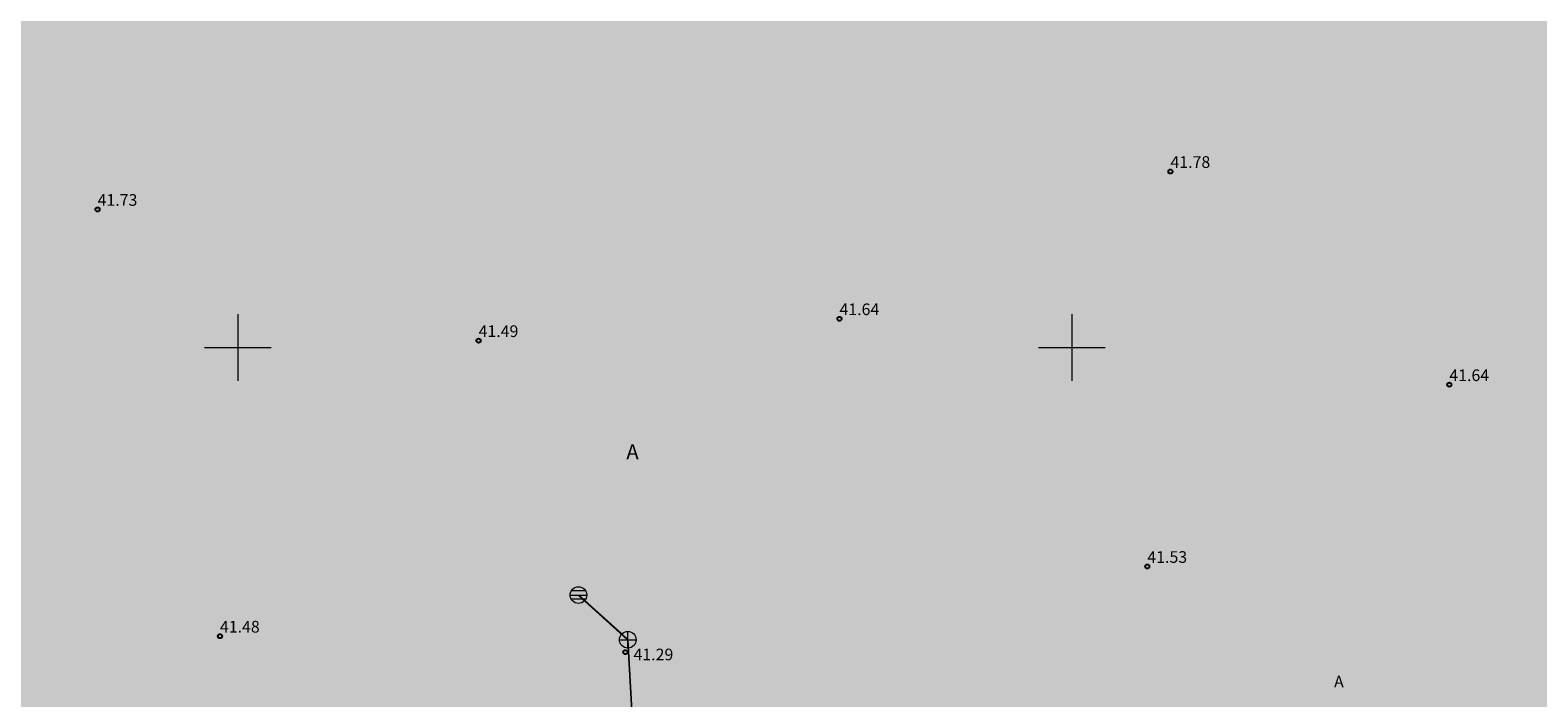
# Model space of a CAD drawing. Units: metres. Extents: x 0 to 594, y 0 to 420.
# Drawn here: x 277 to 368, y 154 to 194 of the extents above; entities that cross this region are included whole.
import ezdxf
from ezdxf import colors
from ezdxf.entities.mleader import LeaderData, LeaderLine
from ezdxf.enums import TextEntityAlignment as Align
from ezdxf.math import Vec2, Vec3

# ---------------------------------------------------------------- set-up
doc = ezdxf.new("R2010")
doc.units = ezdxf.units.M
doc.header["$LTSCALE"] = 1.2
doc.linetypes.add('xref_3861 Aruküla tee 51 piirkond$0$HOONEKP', pattern=[0.02, 0.01, 0.01])
doc.layers.get('0').update_dxf_attribs({"lineweight": 0})
for name, color, linetype, lineweight in [('AS- tehno servituut vesi', 6, 'Continuous', 0), ('xref_3861 Aruküla tee 51 piirkond$0$KORGUS-EH2000', 7, 'Continuous', 0), ('xref_3861 Aruküla tee 51 piirkond$0$SKKAEV', 76, 'Continuous', 0), ('xref_3861 Aruküla tee 51 piirkond$0$SKTRASS', 76, 'Continuous', 0), ('xref_3861 Aruküla tee 51 piirkond$0$TEE', 7, 'Continuous', 0), ('xref_3861 Aruküla tee 51 piirkond$0$VORK', 7, 'Continuous', 0), ('xref_geodeesia', 7, 'Continuous', 0)]:
    doc.layers.add(name, color=color, linetype=linetype, lineweight=lineweight)
doc.layers.add('AS-olemasolev autoliikluse ala tugiplaan', color=7, linetype='Continuous', lineweight=0, true_color=0xcccccc)
doc.styles.get("Standard").update_dxf_attribs({"font": 'romans.shx', "width": 0.75})
doc.styles.add('xref_3861 Aruküla tee 51 piirkond$0$ITALIC', font='italic.shx')
doc.styles.add('xref_3861 Aruküla tee 51 piirkond$0$romanc', font='romanc.shx', dxfattribs={"height": 0.7})
doc.styles.add('xref_3861 Aruküla tee 51 piirkond$0$ROMANS', font='ROMANS.shx')
doc.linetypes.add('xref_3861 Aruküla tee 51 piirkond$0$-SK-', pattern='A,10,-1.5,["SK",xref_3861 Aruküla tee 51 piirkond$0$ROMANS,S=1.4,R=0,X=-1.4,Y=-0.7],-1.5,10,-3', length=26)

# ---------------------------------------------------------------- blocks, each defined once
blk = doc.blocks.new('xref_3861 Aruküla tee 51 piirkond$0$RING02')
at = {"color": 0, "linetype": 'Continuous', "lineweight": -3}
blk.add_circle((0, 0), 0.25, dxfattribs=at)
blk = doc.blocks.new('xref_3861 Aruküla tee 51 piirkond$0$KAKAEV')
at = {"color": 0, "linetype": 'Continuous'}
for p, q in [((-1, 0), (1, 0)), ((0, -1), (0, 1))]:
    blk.add_line(p, q, dxfattribs=at)
blk.add_circle((0, 0), 1, dxfattribs=at)
blk = doc.blocks.new('xref_3861 Aruküla tee 51 piirkond$0$REKAEV')
at = {"color": 0, "linetype": 'Continuous'}
for p, q in [((-1, 0), (1, 0)), ((0.86, 0.5), (-0.86, 0.5)), ((0.86, -0.5), (-0.86, -0.5))]:
    blk.add_line(p, q, dxfattribs=at)
blk.add_circle((0, 0), 1, dxfattribs=at)
blk = doc.blocks.new('xref_3861 Aruküla tee 51 piirkond$0$VKORIS')
at = {"color": 0, "linetype": 'Continuous'}
for p, q in [((-1.423576730799099e-13, 4.000355117866842), (-1.423576730799099e-13, -4.000355117867127)), ((-4.000355117866984, 0), (4.000355117866984, 0))]:
    blk.add_line(p, q, dxfattribs=at)
blk = doc.blocks.new('*E67')
at = {"layer": 'xref_3861 Aruküla tee 51 piirkond$0$SKTRASS', "linetype": 'xref_3861 Aruküla tee 51 piirkond$0$-SK-', "ltscale": 0.5, "const_width": 0.1, "flags": 128}
for points in [[(141.5943424575962, 129.5349561603119), (144.5536424575839, 126.8572561604281), (146.2628181051696, 96.63193787851682)], [(141.9660175733734, 129.2005049561461), (144.2540673417971, 127.1416073649501)]]:
    blk.add_lwpolyline(points, dxfattribs=at)
at = {"layer": 'xref_3861 Aruküla tee 51 piirkond$0$KORGUS-EH2000', "ltscale": 0.5, "xscale": 0.5, "yscale": 0.5, "zscale": 0.5}
for p in [(177.0781980139436, 154.9300413349023), (112.7728980139364, 152.6558413341021), (157.2397424576338, 146.1016561606278), (135.6087424575817, 144.7892561604579), (193.7936424575746, 142.1462561603015), (175.6913980139652, 131.2482413345327), (120.1058980140369, 127.0692413349946), (144.4016424575821, 126.1112561601525)]:
    blk.add_blockref('xref_3861 Aruküla tee 51 piirkond$0$RING02', p, dxfattribs=at)
at = {"layer": 'xref_3861 Aruküla tee 51 piirkond$0$SKKAEV', "xscale": 0.5, "yscale": 0.5, "zscale": 0.5}
blk.add_blockref('xref_3861 Aruküla tee 51 piirkond$0$REKAEV', (141.5943424575962, 129.5349561603119), dxfattribs=at)
at = {"layer": 'xref_3861 Aruküla tee 51 piirkond$0$SKKAEV', "ltscale": 0.5, "xscale": 0.5, "yscale": 0.5, "zscale": 0.5}
blk.add_blockref('xref_3861 Aruküla tee 51 piirkond$0$KAKAEV', (144.5536424575839, 126.8572561604281), dxfattribs=at)
at = {"layer": 'xref_3861 Aruküla tee 51 piirkond$0$VORK', "ltscale": 0.5, "xscale": 0.5, "yscale": 0.5, "zscale": 0.5}
for p in [(121.1736424575793, 144.386256160525), (171.1736424575793, 144.386256160525)]:
    blk.add_blockref('xref_3861 Aruküla tee 51 piirkond$0$VKORIS', p, dxfattribs=at)
at = {"layer": 'xref_3861 Aruküla tee 51 piirkond$0$KORGUS-EH2000', "ltscale": 0.5, "style": 'xref_3861 Aruküla tee 51 piirkond$0$ITALIC'}
for s, p in [('41.78', (177.0781980139436, 154.9300413349023)), ('41.73', (112.7728980139364, 152.6558413341021)), ('41.64', (157.2397424576338, 146.1016561606278)), ('41.49', (135.6087424575817, 144.7892561604579)), ('41.64', (193.7936424575746, 142.1462561603015)), ('41.53', (175.6913980139652, 131.2482413345327)), ('41.48', (120.1058980140369, 127.0692413349946)), ('41.29', (144.893947086297, 125.4042393512403))]:
    blk.add_text(s, height=0.7000000001862645, dxfattribs=at).set_placement(p, align=Align.BOTTOM_LEFT)
at = {"layer": 'xref_3861 Aruküla tee 51 piirkond$0$TEE', "ltscale": 0.375, "style": 'xref_3861 Aruküla tee 51 piirkond$0$romanc'}
blk.add_text('A', height=0.900000000372529, dxfattribs=at).set_placement((144.4625308706891, 137.6713849430283))
at = {"layer": 'xref_3861 Aruküla tee 51 piirkond$0$TEE', "linetype": 'xref_3861 Aruküla tee 51 piirkond$0$HOONEKP', "style": 'xref_3861 Aruküla tee 51 piirkond$0$romanc'}
blk.add_text('A', height=0.7000000001862645, dxfattribs=at).set_placement((187.1750586123671, 124.3511963573595), align=Align.MIDDLE_CENTER)

msp = doc.modelspace()

# ---------------------------------------------------------------- hatches: boundary and pattern name
at = {"layer": 'AS- tehno servituut vesi'}
h = msp.add_hatch(dxfattribs=at)
h.set_pattern_fill('ANSI31', color=256, scale=0.2, angle=20)
h.set_pattern_definition([(65, (-552260.2763469272, -6580025.305697379), (-0.5755054447682728, 0.2683625962053442), [])])
edge = h.paths.add_edge_path()
edge.add_line((442.8649652615422, 111.9773548590019), (257.0865949365543, 111.9773548599333))
edge.add_line((257.0865949365543, 111.9773548599333), (234.4313912210055, 163.0698824282736))
edge.add_arc((241.3363970791688, 167.1838927371427), 8.037672966894839, 184.1911831823771, 210.7865336558637, ccw=False)
edge.add_line((233.3202189757721, 166.5964616024867), (234.0112868620781, 169.2951535396278))
edge.add_line((234.0112868620781, 169.2951535396278), (237.3639078156557, 240.7193664312363))
edge.add_line((237.3639078156557, 240.7193664312363), (226.8541885225568, 244.7266779076308))
edge.add_line((226.8541885225568, 244.7266779076308), (211.5862262569135, 249.0220855008811))
edge.add_line((211.5862262569135, 249.0220855008811), (211.6173374365317, 244.8580485684797))
edge.add_line((211.6173374365317, 244.8580485684797), (220.9884027084336, 242.221642726101))
edge.add_line((220.9884027084336, 242.221642726101), (232.9136670017615, 241.6446001427248))
edge.add_line((232.9136670017615, 241.6446001427248), (233.2326074943412, 238.0159727856517))
edge.add_line((233.2326074943412, 238.0159727856517), (230.0348625798943, 169.8912379238755))
edge.add_line((230.0348625798943, 169.8912379238755), (229.3636530728545, 165.864302621223))
edge.add_line((229.3636530728545, 165.864302621223), (254.7702713848557, 108.5667226584628))
edge.add_line((254.7702713848557, 108.5667226584628), (443.8867161975941, 108.4754852084443))
edge.add_line((443.8867161975941, 108.4754852093756), (561.5994922085665, 124.8849779330194))
edge.add_line((561.5994922085665, 124.8849779330194), (561.3776570331538, 128.387260553427))
edge.add_line((561.3776570331538, 128.387260553427), (442.8649652615422, 111.9773548599333))
at = {"layer": 'AS-olemasolev autoliikluse ala tugiplaan'}
h = msp.add_hatch(color=256, dxfattribs=at)
h.dxf.hatch_style = 1
h.paths.add_polyline_path([(304.7344379726565, 275.6123837577179), (267.3096443904797, 275.0938905794173), (266.4761542021297, 342.5487952483818), (265.4762305318145, 342.5364399338141), (265.4515199026791, 344.5362872742116), (246.7408522473415, 344.3516664421186), (247.3591123953229, 274.8174905320629), (237.1860904981149, 274.7576130153611), (237.1912111532874, 273.88762808498), (235.1052640011767, 273.875350382179), (235.1001433460042, 274.7453353125602), (234.440154778189, 274.7414506776258), (234.389779237099, 280.4070620685816), (229.1056705772644, 280.3759602671489), (229.0564991472056, 285.9061482930556), (224.9730145088397, 285.8698401646689), (225.0348977959948, 291.4572263658047), (220.9133626029361, 291.5216117547825), (219.2591157093411, 291.5591074759141), (219.3964863143628, 287.1885882485658), (218.0104477587156, 287.120007628575), (217.947746089194, 286.0956494519487), (211.3745646730531, 286.1543305469677), (211.3535529443761, 285.5053067244589), (220.9730837949319, 285.8462969223037), (221.146282438538, 255.0702050840482), (211.6805081155617, 254.7299816822633), (211.9292975811986, 246.6001908788458), (219.6430852034828, 246.4318057494238), (221.7900444598636, 243.8475869195536), (230.1597001649207, 243.4144017705694), (234.3101317662513, 242.042306101881), (233.8122849984793, 232.9531615534797), (232.421364172129, 232.987141459249), (231.5909323914675, 199.4843702586368), (232.2190842772834, 199.1493182256818), (234.6117243111366, 198.9443237548694), (233.4671249052044, 192.4278192855418), (235.1036530728452, 192.0829026214778), (230.9626503005857, 166.1369066480547), (257.9422530728625, 105.8067026212811), (260.0693530727876, 110.939102621749), (263.2014530728338, 103.8369026212022), (274.5026891651796, 105.1571162370965), (281.0648530728649, 107.7791026216), (282.9953530728817, 113.922502621077), (285.8740530728828, 119.6905026212335), (289.3343530728016, 118.7588026216254), (290.8370530728716, 114.9615026209503), (286.2464530728757, 110.0260026212782), (287.1129530728795, 103.8026026217267), (310.6596775561338, 103.0062770787627), (342.2715530728456, 113.2158026210964), (343.7055530728539, 113.6253026211634), (351.7936530727893, 113.8013026211411), (359.9328910384793, 114.3475508876145), (393.1894530728459, 116.6713026212528), (395.6026530727977, 118.5305026210845), (410.9593530728016, 120.8715026210994), (448.0923530728323, 122.4072026209906), (450.3617589931237, 122.1814581081271), (450.6142293508165, 122.0333115849644), (473.9314233056502, 125.4552264502272), (479.5540748251369, 126.1388905784115), (491.1195355736418, 127.8303344426677), (508.2306531033246, 130.8373025907204), (524.9455474432325, 133.6572242351249), (532.804440347827, 136.8622175753117), (538.8689399531577, 139.3706779060885), (455.9990870127222, 127.7328144656494), (453.5747531336965, 174.0588699476793), (447.3219584454782, 173.9640416884795), (445.8093958243262, 172.1619830783457), (443.5343814520165, 171.808466793038), (439.010421408806, 171.622927557677), (435.064952818444, 172.4393649091944), (433.8015888887458, 173.4789486788213), (389.3015307389433, 172.2470211479813), (385.0974340498215, 266.8543026214465), (322.4228077308508, 266.8543026214465), (320.8449495232198, 362.9984762519598), (316.2352607058128, 348.6187322316691), (314.1531927214237, 348.5891386847943), (314.1531927214237, 347.1444311644882), (313.6673473943956, 346.1248596906662), (312.1855167871108, 346.1248596906662), (311.1680911059957, 346.5397404311225), (311.0930741684278, 348.8869630740955), (311.5031124361558, 349.3668593466282), (312.1111389392754, 349.4887812547386), (313.1349646834424, 350.7271454371512), (313.1709231919376, 352.4277685526758), (312.2136950268177, 352.8343386445194), (311.5692321223905, 358.872822037898), (313.4466555888066, 362.8600947391242), (320.8449495232198, 362.9984762519598), (320.8549346548971, 368.851108067669), (315.9018403831869, 368.851108067669), (315.9018403831869, 366.5390108944848), (312.0421787447995, 366.4868917819113), (311.6216530728852, 367.4703026209027), (311.3916530727874, 382.4293026216328), (317.0146530728089, 392.7973026214167), (323.2660724383313, 399.2723628310487), (324.7493904648582, 410.515524379909), (314.0068822209723, 406.9611864890903), (311.2666530727874, 398.9643026208505), (310.5477233874844, 396.6955522438511), (309.0900852171471, 390.5556084522977), (307.9146771150408, 386.7981382329017), (302.7727531519486, 380.2865997999907), (294.4126530728536, 371.8003026209772), (272.1130963088945, 369.6118764355779), (260.6042580449721, 368.6218238929287), (258.424821504741, 365.638714547269), (258.2790102335857, 364.874333050102), (258.4649691494415, 355.5398525884375), (233.2475474940147, 355.2389141498134), (233.6315247938037, 299.2954897005111), (226.9066579028731, 299.3983667772263), (226.9021256761625, 299.1984127089381), (234.1388232395984, 299.0877056429163), (233.8148575627711, 354.1525767818093), (268.4404100193642, 354.6469318456948), (268.347335997154, 361.3763999007642), (293.3965955990134, 361.7065565260127), (293.6398722849553, 348.7179186269641), (303.8300475816941, 348.8052880717441)])
h.paths.add_polyline_path([(396.6733917129459, 167.2368071572855), (397.1207086344948, 152.3448219709098), (433.2034500985174, 153.5358865028247), (432.7046530728694, 168.5793026220053)], flags=16)
h.paths.add_polyline_path([(433.1977909255074, 168.3604381401092), (433.2989963764558, 166.6655831905082), (447.049753072788, 167.2852026214823), (448.4601530728396, 128.8895026212558), (448.9817530728178, 127.8778026215732), (450.0180530728539, 127.4784026211128), (450.2513332999079, 127.4784026211128), (449.4540530728409, 147.9507026216015), (448.6536530728918, 168.864302621223)], flags=16)

# ---------------------------------------------------------------- block references
at = {"layer": 'xref_geodeesia'}
msp.add_blockref('*E67', (168.5500106152613, 30.30804646077255), dxfattribs=at)

# ---------------------------------------------------------------- leaders
ml = msp.add_multileader_mtext('Standard')
ml.set_content('{\\fArial|b0|i0|c186|p34;KAARHALL } EHITISREGISTRI KOOD 116055101', color=256)
ml.set_leader_properties()
ml.build(insert=Vec2(0, 0))
ml.multileader.update_dxf_attribs({"text_left_attachment_type": 5, "text_right_attachment_type": 5, "dogleg_length": 0.36, "arrow_head_size": 1.8, "scale": 10})
ctx = ml.context
ctx.base_point, ctx.scale, ctx.char_height, ctx.arrow_head_size, ctx.landing_gap_size, ctx.plane_origin = Vec3(356.0141483662341, 57.96617331025072), 10, 1.8, 1.8, 0.9, Vec3(489.4597054997865, 219.1391710876901)
ctx.left_attachment, ctx.right_attachment, ctx.text_align_type = 5, 5, 2
notes = []
notes.append((ctx, [(1, (1, 1, 0), (404.1536850337942, 57.96617331025072), (-1, 0), 0.9360626858801937, [(0, [(429.1052762564722, 158.3507441332745)], 0, [])])]))
ctx.mtext.insert, ctx.mtext.alignment, ctx.mtext.flow_direction = Vec3(402.317622347913, 60.15809691188906), 3, 5
for ctx, leaders in notes:
    for number, flags, end, landing, length, lines in leaders:
        leader = LeaderData()
        leader.index, (leader.has_last_leader_line, leader.has_dogleg_vector, leader.attachment_direction) = number, flags
        leader.last_leader_point, leader.dogleg_vector, leader.dogleg_length = Vec3(end), Vec3(landing), length
        for number, points, colour, breaks in lines:
            line = LeaderLine()
            line.index, line.vertices, line.color, line.breaks = number, Vec3.list(points), colors.encode_raw_color(colour), breaks
            leader.lines.append(line)
        ctx.leaders.append(leader)

doc.saveas('drawing.dxf')
